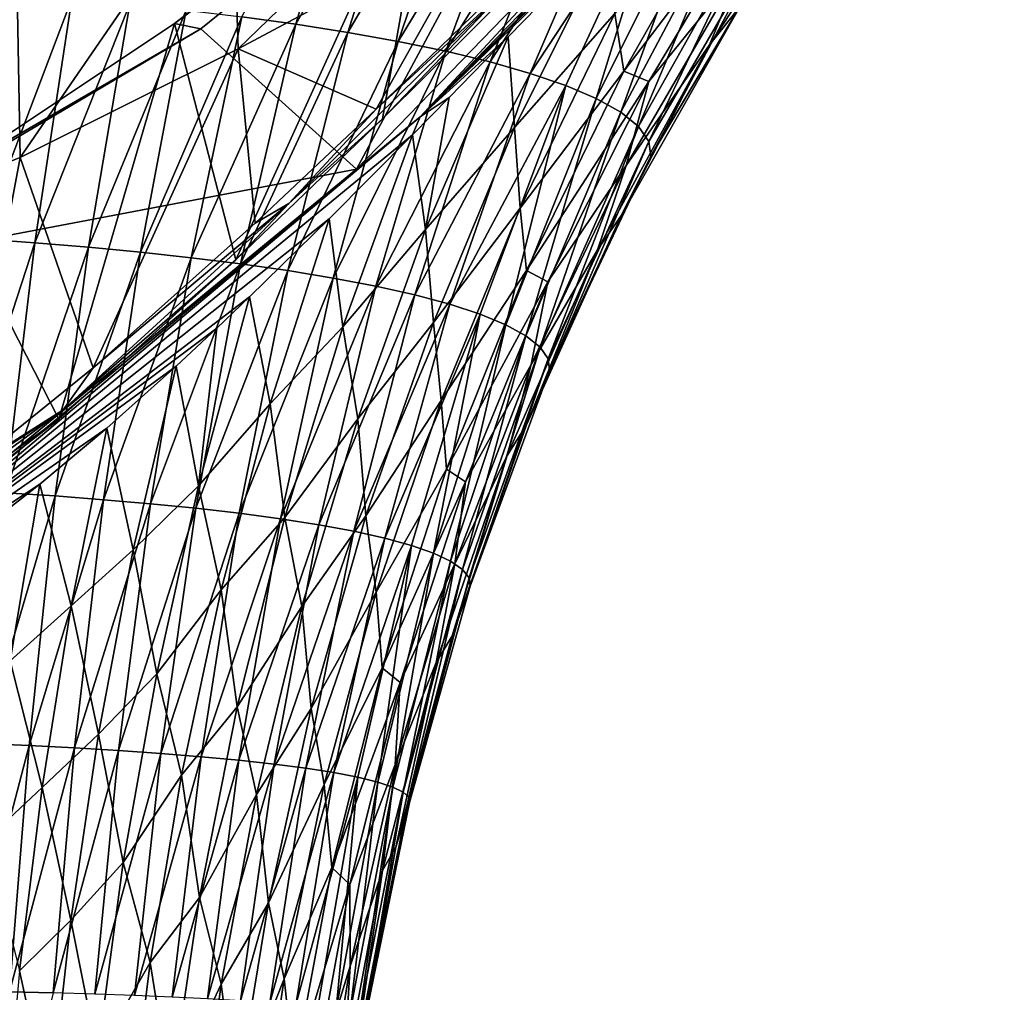
# Model space of a CAD drawing. Units: millimetres. Extents: x -27 to 189, y -328 to 268.
# Drawn here: x 50 to 69, y 127 to 146 of the extents above; entities that cross this region are included whole.
import ezdxf

# ---------------------------------------------------------------- set-up
doc = ezdxf.new("R2010")
doc.units = ezdxf.units.MM
doc.header["$LTSCALE"] = 65.185185
for name, color, linetype in [('700', 7, 'CONTINUOUS'), ('710', 7, 'CONTINUOUS'), ('845', 7, 'CONTINUOUS'), ('852', 7, 'CONTINUOUS'), ('855', 7, 'CONTINUOUS'), ('859', 7, 'CONTINUOUS'), ('866', 7, 'CONTINUOUS')]:
    doc.layers.add(name, color=color, linetype=linetype)

msp = doc.modelspace()

# ---------------------------------------------------------------- linework, layer by layer
at = {"layer": '700', "linetype": 'Continuous'}
for points in [[(55.148, 146.172, 53.359), (54.1, 146.316, 52.763), (56.443, 150.654, 53.836), (55.148, 146.172, 53.359)], [(55.148, 146.172, 53.359), (56.443, 150.654, 53.836), (57.568, 150.477, 54.481), (55.148, 146.172, 53.359)], [(56.162, 146.013, 54.015), (55.148, 146.172, 53.359), (57.568, 150.477, 54.481), (56.162, 146.013, 54.015)], [(56.162, 146.013, 54.015), (57.568, 150.477, 54.481), (58.656, 150.284, 55.188), (56.162, 146.013, 54.015)], [(57.136, 145.838, 54.733), (56.162, 146.013, 54.015), (58.656, 150.284, 55.188), (57.136, 145.838, 54.733)], [(57.136, 145.838, 54.733), (58.656, 150.284, 55.188), (59.697, 150.072, 55.96), (57.136, 145.838, 54.733)], [(58.061, 145.647, 55.516), (57.136, 145.838, 54.733), (59.697, 150.072, 55.96), (58.061, 145.647, 55.516)], [(58.061, 145.647, 55.516), (59.697, 150.072, 55.96), (60.678, 149.843, 56.798), (58.061, 145.647, 55.516)], [(58.919, 145.44, 56.362), (58.061, 145.647, 55.516), (60.678, 149.843, 56.798), (58.919, 145.44, 56.362)], [(58.919, 145.44, 56.362), (60.678, 149.843, 56.798), (61.584, 149.596, 57.704), (58.919, 145.44, 56.362)], [(63.179, 145.773, 66.706), (65.806, 149.757, 67.698), (63.803, 147.297, 68.303), (63.179, 145.773, 66.706)], [(65.806, 149.757, 67.698), (63.179, 145.773, 66.706), (63.765, 146.507, 65.599), (65.806, 149.757, 67.698)], [(59.697, 145.218, 57.27), (58.919, 145.44, 56.362), (61.584, 149.596, 57.704), (59.697, 145.218, 57.27)], [(59.697, 145.218, 57.27), (61.584, 149.596, 57.704), (62.404, 149.329, 58.681), (59.697, 145.218, 57.27)], [(60.388, 144.981, 58.24), (59.697, 145.218, 57.27), (62.404, 149.329, 58.681), (60.388, 144.981, 58.24)], [(60.388, 144.981, 58.24), (62.404, 149.329, 58.681), (60.98, 144.728, 59.27), (60.388, 144.981, 58.24)], [(60.98, 144.728, 59.27), (62.404, 149.329, 58.681), (63.124, 149.043, 59.73), (60.98, 144.728, 59.27)], [(61.516, 145.261, 70.011), (63.748, 149.194, 71.103), (61.339, 146.382, 71.28), (61.516, 145.261, 70.011)], [(61.516, 145.261, 70.011), (64.346, 148.983, 69.953), (63.748, 149.194, 71.103), (61.516, 145.261, 70.011)], [(60.98, 144.728, 59.27), (63.124, 149.043, 59.73), (61.457, 144.463, 60.351), (60.98, 144.728, 59.27)], [(61.457, 144.463, 60.351), (63.124, 149.043, 59.73), (63.722, 148.737, 60.852), (61.457, 144.463, 60.351)], [(62.003, 145.058, 68.891), (64.346, 148.983, 69.953), (61.516, 145.261, 70.011), (62.003, 145.058, 68.891)], [(62.003, 145.058, 68.891), (63.803, 147.297, 68.303), (64.346, 148.983, 69.953), (62.003, 145.058, 68.891)], [(61.457, 144.463, 60.351), (63.722, 148.737, 60.852), (61.803, 144.186, 61.478), (61.457, 144.463, 60.351)], [(61.803, 144.186, 61.478), (63.722, 148.737, 60.852), (64.167, 148.413, 62.041), (61.803, 144.186, 61.478)], [(61.803, 144.186, 61.478), (64.167, 148.413, 62.041), (62.004, 143.899, 62.643), (61.803, 144.186, 61.478)], [(62.004, 143.899, 62.643), (64.167, 148.413, 62.041), (64.43, 148.076, 63.277), (62.004, 143.899, 62.643)], [(59.397, 144.167, 71.595), (61.329, 148.038, 72.531), (59.273, 145.927, 72.764), (59.397, 144.167, 71.595)], [(59.397, 144.167, 71.595), (61.339, 146.382, 71.28), (61.329, 148.038, 72.531), (59.397, 144.167, 71.595)], [(62.042, 143.609, 63.821), (62.004, 143.899, 62.643), (64.43, 148.076, 63.277), (62.042, 143.609, 63.821)], [(64.488, 147.733, 64.536), (62.042, 143.609, 63.821), (64.43, 148.076, 63.277), (64.488, 147.733, 64.536)], [(62.042, 143.609, 63.821), (64.488, 147.733, 64.536), (63.765, 146.507, 65.599), (62.042, 143.609, 63.821)], [(61.56, 143.432, 67.389), (63.179, 145.773, 66.706), (63.803, 147.297, 68.303), (61.56, 143.432, 67.389)], [(61.56, 143.432, 67.389), (63.803, 147.297, 68.303), (62.003, 145.058, 68.891), (61.56, 143.432, 67.389)], [(49.029, 142.008, 50.526), (49.66, 146.764, 50.904), (50.803, 146.67, 51.296), (49.029, 142.008, 50.526)], [(50.088, 141.93, 50.931), (49.029, 142.008, 50.526), (50.803, 146.67, 51.296), (50.088, 141.93, 50.931)], [(50.088, 141.93, 50.931), (50.803, 146.67, 51.296), (51.926, 146.565, 51.735), (50.088, 141.93, 50.931)], [(51.124, 141.844, 51.383), (50.088, 141.93, 50.931), (51.926, 146.565, 51.735), (51.124, 141.844, 51.383)], [(51.124, 141.844, 51.383), (51.926, 146.565, 51.735), (53.025, 146.447, 52.223), (51.124, 141.844, 51.383)], [(52.135, 141.747, 51.883), (51.124, 141.844, 51.383), (53.025, 146.447, 52.223), (52.135, 141.747, 51.883)], [(52.135, 141.747, 51.883), (53.025, 146.447, 52.223), (54.1, 146.316, 52.763), (52.135, 141.747, 51.883)], [(59.507, 142.6, 70.351), (61.339, 146.382, 71.28), (59.397, 144.167, 71.595), (59.507, 142.6, 70.351)], [(59.507, 142.6, 70.351), (61.516, 145.261, 70.011), (61.339, 146.382, 71.28), (59.507, 142.6, 70.351)], [(63.179, 145.773, 66.706), (61.47, 142.465, 64.852), (63.765, 146.507, 65.599), (63.179, 145.773, 66.706)], [(61.47, 142.465, 64.852), (62.042, 143.609, 63.821), (63.765, 146.507, 65.599), (61.47, 142.465, 64.852)], [(53.12, 141.639, 52.435), (52.135, 141.747, 51.883), (54.1, 146.316, 52.763), (53.12, 141.639, 52.435)], [(53.12, 141.639, 52.435), (54.1, 146.316, 52.763), (55.148, 146.172, 53.359), (53.12, 141.639, 52.435)], [(54.076, 141.521, 53.041), (53.12, 141.639, 52.435), (55.148, 146.172, 53.359), (54.076, 141.521, 53.041)], [(54.076, 141.521, 53.041), (55.148, 146.172, 53.359), (56.162, 146.013, 54.015), (54.076, 141.521, 53.041)], [(54.996, 141.39, 53.705), (54.076, 141.521, 53.041), (56.162, 146.013, 54.015), (54.996, 141.39, 53.705)], [(54.996, 141.39, 53.705), (56.162, 146.013, 54.015), (57.136, 145.838, 54.733), (54.996, 141.39, 53.705)], [(55.875, 141.246, 54.43), (54.996, 141.39, 53.705), (57.136, 145.838, 54.733), (55.875, 141.246, 54.43)], [(55.875, 141.246, 54.43), (57.136, 145.838, 54.733), (58.061, 145.647, 55.516), (55.875, 141.246, 54.43)], [(59.397, 144.167, 71.595), (59.273, 145.927, 72.764), (57.669, 142.189, 71.938), (59.397, 144.167, 71.595)], [(57.669, 142.189, 71.938), (59.273, 145.927, 72.764), (58.126, 144.751, 72.924), (57.669, 142.189, 71.938)], [(56.702, 141.088, 55.217), (55.875, 141.246, 54.43), (58.061, 145.647, 55.516), (56.702, 141.088, 55.217)], [(56.702, 141.088, 55.217), (58.061, 145.647, 55.516), (58.919, 145.44, 56.362), (56.702, 141.088, 55.217)], [(61.004, 141.796, 65.919), (63.179, 145.773, 66.706), (61.56, 143.432, 67.389), (61.004, 141.796, 65.919)], [(63.179, 145.773, 66.706), (61.004, 141.796, 65.919), (61.47, 142.465, 64.852), (63.179, 145.773, 66.706)], [(57.459, 140.918, 56.064), (56.702, 141.088, 55.217), (58.919, 145.44, 56.362), (57.459, 140.918, 56.064)], [(57.459, 140.918, 56.064), (58.919, 145.44, 56.362), (59.697, 145.218, 57.27), (57.459, 140.918, 56.064)], [(59.628, 141.392, 69.121), (61.516, 145.261, 70.011), (59.507, 142.6, 70.351), (59.628, 141.392, 69.121)], [(59.628, 141.392, 69.121), (62.003, 145.058, 68.891), (61.516, 145.261, 70.011), (59.628, 141.392, 69.121)], [(58.137, 140.736, 56.967), (57.459, 140.918, 56.064), (59.697, 145.218, 57.27), (58.137, 140.736, 56.967)], [(58.137, 140.736, 56.967), (59.697, 145.218, 57.27), (60.388, 144.981, 58.24), (58.137, 140.736, 56.967)], [(60.043, 141.175, 68.037), (62.003, 145.058, 68.891), (59.628, 141.392, 69.121), (60.043, 141.175, 68.037)], [(60.043, 141.175, 68.037), (61.56, 143.432, 67.389), (62.003, 145.058, 68.891), (60.043, 141.175, 68.037)], [(58.729, 140.542, 57.925), (58.137, 140.736, 56.967), (60.388, 144.981, 58.24), (58.729, 140.542, 57.925)], [(58.729, 140.542, 57.925), (60.388, 144.981, 58.24), (59.226, 140.337, 58.934), (58.729, 140.542, 57.925)], [(59.226, 140.337, 58.934), (60.388, 144.981, 58.24), (60.98, 144.728, 59.27), (59.226, 140.337, 58.934)], [(57.669, 142.189, 71.938), (58.126, 144.751, 72.924), (57.415, 144.024, 73.031), (57.669, 142.189, 71.938)], [(59.226, 140.337, 58.934), (60.98, 144.728, 59.27), (59.616, 140.124, 59.977), (59.226, 140.337, 58.934)], [(59.616, 140.124, 59.977), (60.98, 144.728, 59.27), (61.457, 144.463, 60.351), (59.616, 140.124, 59.977)], [(59.616, 140.124, 59.977), (61.457, 144.463, 60.351), (59.891, 139.905, 61.054), (59.616, 140.124, 59.977)], [(59.891, 139.905, 61.054), (61.457, 144.463, 60.351), (61.803, 144.186, 61.478), (59.891, 139.905, 61.054)], [(57.82, 140.381, 70.767), (59.397, 144.167, 71.595), (57.669, 142.189, 71.938), (57.82, 140.381, 70.767)], [(57.82, 140.381, 70.767), (59.507, 142.6, 70.351), (59.397, 144.167, 71.595), (57.82, 140.381, 70.767)], [(59.891, 139.905, 61.054), (61.803, 144.186, 61.478), (60.049, 139.679, 62.163), (59.891, 139.905, 61.054)], [(60.049, 139.679, 62.163), (61.803, 144.186, 61.478), (62.004, 143.899, 62.643), (60.049, 139.679, 62.163)], [(56.065, 140.298, 72.27), (57.415, 144.024, 73.031), (55.798, 142.394, 73.295), (56.065, 140.298, 72.27)], [(56.065, 140.298, 72.27), (57.669, 142.189, 71.938), (57.415, 144.024, 73.031), (56.065, 140.298, 72.27)], [(60.075, 139.451, 63.277), (60.049, 139.679, 62.163), (62.004, 143.899, 62.643), (60.075, 139.451, 63.277)], [(62.042, 143.609, 63.821), (60.075, 139.451, 63.277), (62.004, 143.899, 62.643), (62.042, 143.609, 63.821)], [(60.075, 139.451, 63.277), (62.042, 143.609, 63.821), (61.47, 142.465, 64.852), (60.075, 139.451, 63.277)], [(59.717, 139.571, 66.67), (61.004, 141.796, 65.919), (61.56, 143.432, 67.389), (59.717, 139.571, 66.67)], [(59.717, 139.571, 66.67), (61.56, 143.432, 67.389), (60.043, 141.175, 68.037), (59.717, 139.571, 66.67)], [(57.971, 138.866, 69.596), (59.507, 142.6, 70.351), (57.82, 140.381, 70.767), (57.971, 138.866, 69.596)], [(57.971, 138.866, 69.596), (59.628, 141.392, 69.121), (59.507, 142.6, 70.351), (57.971, 138.866, 69.596)], [(54.654, 138.802, 72.643), (55.798, 142.394, 73.295), (54.254, 140.881, 73.568), (54.654, 138.802, 72.643)], [(56.065, 140.298, 72.27), (55.798, 142.394, 73.295), (54.654, 138.802, 72.643), (56.065, 140.298, 72.27)], [(61.004, 141.796, 65.919), (59.627, 138.395, 64.286), (61.47, 142.465, 64.852), (61.004, 141.796, 65.919)], [(59.627, 138.395, 64.286), (60.075, 139.451, 63.277), (61.47, 142.465, 64.852), (59.627, 138.395, 64.286)], [(56.353, 138.513, 71.218), (57.669, 142.189, 71.938), (56.065, 140.298, 72.27), (56.353, 138.513, 71.218)], [(56.353, 138.513, 71.218), (57.82, 140.381, 70.767), (57.669, 142.189, 71.938), (56.353, 138.513, 71.218)], [(48.52, 137.138, 50.322), (49.029, 142.008, 50.526), (50.088, 141.93, 50.931), (48.52, 137.138, 50.322)], [(49.511, 137.08, 50.739), (48.52, 137.138, 50.322), (50.088, 141.93, 50.931), (49.511, 137.08, 50.739)], [(49.511, 137.08, 50.739), (50.088, 141.93, 50.931), (51.124, 141.844, 51.383), (49.511, 137.08, 50.739)], [(50.478, 137.016, 51.202), (49.511, 137.08, 50.739), (51.124, 141.844, 51.383), (50.478, 137.016, 51.202)], [(50.478, 137.016, 51.202), (51.124, 141.844, 51.383), (52.135, 141.747, 51.883), (50.478, 137.016, 51.202)], [(59.252, 137.799, 65.322), (61.004, 141.796, 65.919), (59.717, 139.571, 66.67), (59.252, 137.799, 65.322)], [(61.004, 141.796, 65.919), (59.252, 137.799, 65.322), (59.627, 138.395, 64.286), (61.004, 141.796, 65.919)], [(51.419, 136.944, 51.714), (50.478, 137.016, 51.202), (52.135, 141.747, 51.883), (51.419, 136.944, 51.714)], [(51.419, 136.944, 51.714), (52.135, 141.747, 51.883), (53.12, 141.639, 52.435), (51.419, 136.944, 51.714)], [(52.33, 136.865, 52.275), (51.419, 136.944, 51.714), (53.12, 141.639, 52.435), (52.33, 136.865, 52.275)], [(52.33, 136.865, 52.275), (53.12, 141.639, 52.435), (54.076, 141.521, 53.041), (52.33, 136.865, 52.275)], [(53.21, 136.777, 52.888), (52.33, 136.865, 52.275), (54.076, 141.521, 53.041), (53.21, 136.777, 52.888)], [(53.21, 136.777, 52.888), (54.076, 141.521, 53.041), (54.996, 141.39, 53.705), (53.21, 136.777, 52.888)], [(54.052, 136.68, 53.556), (53.21, 136.777, 52.888), (54.996, 141.39, 53.705), (54.052, 136.68, 53.556)], [(54.052, 136.68, 53.556), (54.996, 141.39, 53.705), (55.875, 141.246, 54.43), (54.052, 136.68, 53.556)], [(54.851, 136.573, 54.282), (54.052, 136.68, 53.556), (55.875, 141.246, 54.43), (54.851, 136.573, 54.282)], [(54.851, 136.573, 54.282), (55.875, 141.246, 54.43), (56.702, 141.088, 55.217), (54.851, 136.573, 54.282)], [(58.073, 137.539, 68.42), (59.628, 141.392, 69.121), (57.971, 138.866, 69.596), (58.073, 137.539, 68.42)], [(58.073, 137.539, 68.42), (60.043, 141.175, 68.037), (59.628, 141.392, 69.121), (58.073, 137.539, 68.42)], [(55.598, 136.456, 55.068), (54.851, 136.573, 54.282), (56.702, 141.088, 55.217), (55.598, 136.456, 55.068)], [(55.598, 136.456, 55.068), (56.702, 141.088, 55.217), (57.459, 140.918, 56.064), (55.598, 136.456, 55.068)], [(58.446, 137.291, 67.377), (60.043, 141.175, 68.037), (58.073, 137.539, 68.42), (58.446, 137.291, 67.377)], [(58.446, 137.291, 67.377), (59.717, 139.571, 66.67), (60.043, 141.175, 68.037), (58.446, 137.291, 67.377)], [(54.654, 138.802, 72.643), (54.254, 140.881, 73.568), (53.263, 137.215, 72.962), (54.654, 138.802, 72.643)], [(53.263, 137.215, 72.962), (54.254, 140.881, 73.568), (53.619, 140.274, 73.682), (53.263, 137.215, 72.962)], [(56.276, 136.33, 55.909), (55.598, 136.456, 55.068), (57.459, 140.918, 56.064), (56.276, 136.33, 55.909)], [(56.276, 136.33, 55.909), (57.459, 140.918, 56.064), (58.137, 140.736, 56.967), (56.276, 136.33, 55.909)], [(56.877, 136.195, 56.801), (56.276, 136.33, 55.909), (58.137, 140.736, 56.967), (56.877, 136.195, 56.801)], [(56.877, 136.195, 56.801), (58.137, 140.736, 56.967), (58.729, 140.542, 57.925), (56.877, 136.195, 56.801)], [(57.395, 136.053, 57.742), (56.877, 136.195, 56.801), (58.729, 140.542, 57.925), (57.395, 136.053, 57.742)], [(57.395, 136.053, 57.742), (58.729, 140.542, 57.925), (57.825, 135.903, 58.724), (57.395, 136.053, 57.742)], [(57.825, 135.903, 58.724), (58.729, 140.542, 57.925), (59.226, 140.337, 58.934), (57.825, 135.903, 58.724)], [(53.263, 137.215, 72.962), (53.619, 140.274, 73.682), (52.828, 139.534, 73.825), (53.263, 137.215, 72.962)], [(54.936, 136.597, 71.623), (56.065, 140.298, 72.27), (54.654, 138.802, 72.643), (54.936, 136.597, 71.623)], [(54.936, 136.597, 71.623), (56.353, 138.513, 71.218), (56.065, 140.298, 72.27), (54.936, 136.597, 71.623)], [(56.511, 136.631, 70.097), (57.82, 140.381, 70.767), (56.353, 138.513, 71.218), (56.511, 136.631, 70.097)], [(56.511, 136.631, 70.097), (57.971, 138.866, 69.596), (57.82, 140.381, 70.767), (56.511, 136.631, 70.097)], [(57.825, 135.903, 58.724), (59.226, 140.337, 58.934), (58.155, 135.749, 59.734), (57.825, 135.903, 58.724)], [(58.155, 135.749, 59.734), (59.226, 140.337, 58.934), (59.616, 140.124, 59.977), (58.155, 135.749, 59.734)], [(58.155, 135.749, 59.734), (59.616, 140.124, 59.977), (58.383, 135.592, 60.769), (58.155, 135.749, 59.734)], [(58.383, 135.592, 60.769), (59.616, 140.124, 59.977), (59.891, 139.905, 61.054), (58.383, 135.592, 60.769)], [(58.383, 135.592, 60.769), (59.891, 139.905, 61.054), (58.512, 135.43, 61.83), (58.383, 135.592, 60.769)], [(58.512, 135.43, 61.83), (59.891, 139.905, 61.054), (60.049, 139.679, 62.163), (58.512, 135.43, 61.83)], [(51.996, 135.971, 73.297), (52.828, 139.534, 73.825), (51.484, 138.33, 74.067), (51.996, 135.971, 73.297)], [(51.996, 135.971, 73.297), (53.263, 137.215, 72.962), (52.828, 139.534, 73.825), (51.996, 135.971, 73.297)], [(58.238, 135.698, 66.131), (59.252, 137.799, 65.322), (59.717, 139.571, 66.67), (58.238, 135.698, 66.131)], [(58.238, 135.698, 66.131), (59.717, 139.571, 66.67), (58.446, 137.291, 67.377), (58.238, 135.698, 66.131)], [(58.531, 135.267, 62.894), (58.512, 135.43, 61.83), (60.049, 139.679, 62.163), (58.531, 135.267, 62.894)], [(60.075, 139.451, 63.277), (58.531, 135.267, 62.894), (60.049, 139.679, 62.163), (60.075, 139.451, 63.277)], [(58.531, 135.267, 62.894), (60.075, 139.451, 63.277), (59.627, 138.395, 64.286), (58.531, 135.267, 62.894)], [(53.704, 135.193, 72.07), (54.654, 138.802, 72.643), (53.263, 137.215, 72.962), (53.704, 135.193, 72.07)], [(53.704, 135.193, 72.07), (54.936, 136.597, 71.623), (54.654, 138.802, 72.643), (53.704, 135.193, 72.07)], [(56.71, 135.146, 69.002), (57.971, 138.866, 69.596), (56.511, 136.631, 70.097), (56.71, 135.146, 69.002)], [(56.71, 135.146, 69.002), (58.073, 137.539, 68.42), (57.971, 138.866, 69.596), (56.71, 135.146, 69.002)], [(55.265, 134.87, 70.63), (56.353, 138.513, 71.218), (54.936, 136.597, 71.623), (55.265, 134.87, 70.63)], [(55.265, 134.87, 70.63), (56.511, 136.631, 70.097), (56.353, 138.513, 71.218), (55.265, 134.87, 70.63)], [(59.252, 137.799, 65.322), (58.184, 134.304, 63.884), (59.627, 138.395, 64.286), (59.252, 137.799, 65.322)], [(58.184, 134.304, 63.884), (58.531, 135.267, 62.894), (59.627, 138.395, 64.286), (58.184, 134.304, 63.884)], [(50.788, 134.882, 73.609), (51.484, 138.33, 74.067), (50.185, 137.247, 74.289), (50.788, 134.882, 73.609)], [(51.996, 135.971, 73.297), (51.484, 138.33, 74.067), (50.788, 134.882, 73.609), (51.996, 135.971, 73.297)], [(57.877, 133.784, 64.89), (59.252, 137.799, 65.322), (58.238, 135.698, 66.131), (57.877, 133.784, 64.89)], [(59.252, 137.799, 65.322), (57.877, 133.784, 64.89), (58.184, 134.304, 63.884), (59.252, 137.799, 65.322)], [(56.824, 133.683, 67.884), (58.073, 137.539, 68.42), (56.71, 135.146, 69.002), (56.824, 133.683, 67.884)], [(56.824, 133.683, 67.884), (58.446, 137.291, 67.377), (58.073, 137.539, 68.42), (56.824, 133.683, 67.884)], [(49.607, 133.817, 73.879), (50.185, 137.247, 74.289), (49.563, 136.758, 74.388), (49.607, 133.817, 73.879)], [(50.788, 134.882, 73.609), (50.185, 137.247, 74.289), (49.607, 133.817, 73.879), (50.788, 134.882, 73.609)], [(52.451, 133.562, 72.443), (53.263, 137.215, 72.962), (51.996, 135.971, 73.297), (52.451, 133.562, 72.443)], [(52.451, 133.562, 72.443), (53.704, 135.193, 72.07), (53.263, 137.215, 72.962), (52.451, 133.562, 72.443)], [(57.175, 133.397, 66.883), (58.446, 137.291, 67.377), (56.824, 133.683, 67.884), (57.175, 133.397, 66.883)], [(57.175, 133.397, 66.883), (58.238, 135.698, 66.131), (58.446, 137.291, 67.377), (57.175, 133.397, 66.883)], [(49.061, 132.213, 50.673), (49.511, 137.08, 50.739), (50.478, 137.016, 51.202), (49.061, 132.213, 50.673)], [(49.974, 132.171, 51.145), (49.061, 132.213, 50.673), (50.478, 137.016, 51.202), (49.974, 132.171, 51.145)], [(49.974, 132.171, 51.145), (50.478, 137.016, 51.202), (51.419, 136.944, 51.714), (49.974, 132.171, 51.145)], [(50.858, 132.125, 51.666), (49.974, 132.171, 51.145), (51.419, 136.944, 51.714), (50.858, 132.125, 51.666)], [(50.858, 132.125, 51.666), (51.419, 136.944, 51.714), (52.33, 136.865, 52.275), (50.858, 132.125, 51.666)], [(51.712, 132.074, 52.234), (50.858, 132.125, 51.666), (52.33, 136.865, 52.275), (51.712, 132.074, 52.234)], [(51.712, 132.074, 52.234), (52.33, 136.865, 52.275), (53.21, 136.777, 52.888), (51.712, 132.074, 52.234)], [(52.531, 132.018, 52.851), (51.712, 132.074, 52.234), (53.21, 136.777, 52.888), (52.531, 132.018, 52.851)], [(52.531, 132.018, 52.851), (53.21, 136.777, 52.888), (54.052, 136.68, 53.556), (52.531, 132.018, 52.851)], [(53.31, 131.956, 53.521), (52.531, 132.018, 52.851), (54.052, 136.68, 53.556), (53.31, 131.956, 53.521)], [(53.31, 131.956, 53.521), (54.052, 136.68, 53.556), (54.851, 136.573, 54.282), (53.31, 131.956, 53.521)], [(55.451, 132.889, 69.563), (56.511, 136.631, 70.097), (55.265, 134.87, 70.63), (55.451, 132.889, 69.563)], [(55.451, 132.889, 69.563), (56.71, 135.146, 69.002), (56.511, 136.631, 70.097), (55.451, 132.889, 69.563)], [(54.046, 131.888, 54.245), (53.31, 131.956, 53.521), (54.851, 136.573, 54.282), (54.046, 131.888, 54.245)], [(54.013, 132.921, 71.093), (54.936, 136.597, 71.623), (53.704, 135.193, 72.07), (54.013, 132.921, 71.093)], [(54.013, 132.921, 71.093), (55.265, 134.87, 70.63), (54.936, 136.597, 71.623), (54.013, 132.921, 71.093)], [(54.046, 131.888, 54.245), (54.851, 136.573, 54.282), (55.598, 136.456, 55.068), (54.046, 131.888, 54.245)], [(54.729, 131.813, 55.023), (54.046, 131.888, 54.245), (55.598, 136.456, 55.068), (54.729, 131.813, 55.023)], [(54.729, 131.813, 55.023), (55.598, 136.456, 55.068), (56.276, 136.33, 55.909), (54.729, 131.813, 55.023)], [(55.347, 131.733, 55.853), (54.729, 131.813, 55.023), (56.276, 136.33, 55.909), (55.347, 131.733, 55.853)], [(55.347, 131.733, 55.853), (56.276, 136.33, 55.909), (56.877, 136.195, 56.801), (55.347, 131.733, 55.853)], [(55.89, 131.647, 56.73), (55.347, 131.733, 55.853), (56.877, 136.195, 56.801), (55.89, 131.647, 56.73)], [(55.89, 131.647, 56.73), (56.877, 136.195, 56.801), (57.395, 136.053, 57.742), (55.89, 131.647, 56.73)], [(51.32, 132.39, 72.834), (51.996, 135.971, 73.297), (50.788, 134.882, 73.609), (51.32, 132.39, 72.834)], [(51.32, 132.39, 72.834), (52.451, 133.562, 72.443), (51.996, 135.971, 73.297), (51.32, 132.39, 72.834)], [(56.356, 131.557, 57.65), (55.89, 131.647, 56.73), (57.395, 136.053, 57.742), (56.356, 131.557, 57.65)], [(56.356, 131.557, 57.65), (57.395, 136.053, 57.742), (56.739, 131.463, 58.604), (56.356, 131.557, 57.65)], [(56.739, 131.463, 58.604), (57.395, 136.053, 57.742), (57.825, 135.903, 58.724), (56.739, 131.463, 58.604)], [(56.739, 131.463, 58.604), (57.825, 135.903, 58.724), (57.031, 131.367, 59.583), (56.739, 131.463, 58.604)], [(57.031, 131.367, 59.583), (57.825, 135.903, 58.724), (58.155, 135.749, 59.734), (57.031, 131.367, 59.583)], [(57.031, 131.367, 59.583), (58.155, 135.749, 59.734), (57.231, 131.269, 60.584), (57.031, 131.367, 59.583)], [(57.08, 131.806, 65.734), (57.877, 133.784, 64.89), (58.238, 135.698, 66.131), (57.08, 131.806, 65.734)], [(57.08, 131.806, 65.734), (58.238, 135.698, 66.131), (57.175, 133.397, 66.883), (57.08, 131.806, 65.734)], [(57.231, 131.269, 60.584), (58.155, 135.749, 59.734), (58.383, 135.592, 60.769), (57.231, 131.269, 60.584)], [(57.231, 131.269, 60.584), (58.383, 135.592, 60.769), (57.343, 131.169, 61.606), (57.231, 131.269, 60.584)], [(57.343, 131.169, 61.606), (58.383, 135.592, 60.769), (58.512, 135.43, 61.83), (57.343, 131.169, 61.606)], [(57.356, 131.069, 62.629), (57.343, 131.169, 61.606), (58.512, 135.43, 61.83), (57.356, 131.069, 62.629)], [(58.531, 135.267, 62.894), (57.356, 131.069, 62.629), (58.512, 135.43, 61.83), (58.531, 135.267, 62.894)], [(52.931, 131.596, 71.591), (53.704, 135.193, 72.07), (52.451, 133.562, 72.443), (52.931, 131.596, 71.591)], [(52.931, 131.596, 71.591), (54.013, 132.921, 71.093), (53.704, 135.193, 72.07), (52.931, 131.596, 71.591)], [(55.702, 131.414, 68.535), (56.71, 135.146, 69.002), (55.451, 132.889, 69.563), (55.702, 131.414, 68.535)], [(55.702, 131.414, 68.535), (56.824, 133.683, 67.884), (56.71, 135.146, 69.002), (55.702, 131.414, 68.535)], [(57.356, 131.069, 62.629), (58.531, 135.267, 62.894), (58.184, 134.304, 63.884), (57.356, 131.069, 62.629)], [(50.227, 131.359, 73.194), (50.788, 134.882, 73.609), (49.607, 133.817, 73.879), (50.227, 131.359, 73.194)], [(50.227, 131.359, 73.194), (51.32, 132.39, 72.834), (50.788, 134.882, 73.609), (50.227, 131.359, 73.194)], [(54.386, 131.224, 70.151), (55.265, 134.87, 70.63), (54.013, 132.921, 71.093), (54.386, 131.224, 70.151)], [(54.386, 131.224, 70.151), (55.451, 132.889, 69.563), (55.265, 134.87, 70.63), (54.386, 131.224, 70.151)], [(57.877, 133.784, 64.89), (57.089, 130.197, 63.601), (58.184, 134.304, 63.884), (57.877, 133.784, 64.89)], [(57.089, 130.197, 63.601), (57.356, 131.069, 62.629), (58.184, 134.304, 63.884), (57.089, 130.197, 63.601)], [(49.149, 130.346, 73.51), (50.227, 131.359, 73.194), (49.607, 133.817, 73.879), (49.149, 130.346, 73.51)], [(56.832, 129.748, 64.579), (57.877, 133.784, 64.89), (57.08, 131.806, 65.734), (56.832, 129.748, 64.579)], [(57.877, 133.784, 64.89), (56.832, 129.748, 64.579), (57.089, 130.197, 63.601), (57.877, 133.784, 64.89)], [(55.849, 129.803, 67.474), (56.824, 133.683, 67.884), (55.702, 131.414, 68.535), (55.849, 129.803, 67.474)], [(55.849, 129.803, 67.474), (57.175, 133.397, 66.883), (56.824, 133.683, 67.884), (55.849, 129.803, 67.474)], [(51.802, 129.901, 72.002), (52.451, 133.562, 72.443), (51.32, 132.39, 72.834), (51.802, 129.901, 72.002)], [(51.802, 129.901, 72.002), (52.931, 131.596, 71.591), (52.451, 133.562, 72.443), (51.802, 129.901, 72.002)], [(56.196, 129.477, 66.513), (57.175, 133.397, 66.883), (55.849, 129.803, 67.474), (56.196, 129.477, 66.513)], [(56.196, 129.477, 66.513), (57.08, 131.806, 65.734), (57.175, 133.397, 66.883), (56.196, 129.477, 66.513)], [(53.281, 129.223, 70.653), (54.013, 132.921, 71.093), (52.931, 131.596, 71.591), (53.281, 129.223, 70.653)], [(53.281, 129.223, 70.653), (54.386, 131.224, 70.151), (54.013, 132.921, 71.093), (53.281, 129.223, 70.653)], [(54.619, 129.119, 69.136), (55.451, 132.889, 69.563), (54.386, 131.224, 70.151), (54.619, 129.119, 69.136)], [(54.619, 129.119, 69.136), (55.702, 131.414, 68.535), (55.451, 132.889, 69.563), (54.619, 129.119, 69.136)], [(50.784, 128.786, 72.434), (51.32, 132.39, 72.834), (50.227, 131.359, 73.194), (50.784, 128.786, 72.434)], [(50.784, 128.786, 72.434), (51.802, 129.901, 72.002), (51.32, 132.39, 72.834), (50.784, 128.786, 72.434)], [(48.724, 127.415, 50.674), (49.061, 132.213, 50.673), (49.974, 132.171, 51.145), (48.724, 127.415, 50.674)], [(49.596, 127.394, 51.153), (48.724, 127.415, 50.674), (49.974, 132.171, 51.145), (49.596, 127.394, 51.153)], [(49.596, 127.394, 51.153), (49.974, 132.171, 51.145), (50.858, 132.125, 51.666), (49.596, 127.394, 51.153)], [(50.439, 127.372, 51.679), (49.596, 127.394, 51.153), (50.858, 132.125, 51.666), (50.439, 127.372, 51.679)], [(50.439, 127.372, 51.679), (50.858, 132.125, 51.666), (51.712, 132.074, 52.234), (50.439, 127.372, 51.679)], [(51.248, 127.347, 52.252), (50.439, 127.372, 51.679), (51.712, 132.074, 52.234), (51.248, 127.347, 52.252)], [(51.248, 127.347, 52.252), (51.712, 132.074, 52.234), (52.531, 132.018, 52.851), (51.248, 127.347, 52.252)], [(52.021, 127.319, 52.872), (51.248, 127.347, 52.252), (52.531, 132.018, 52.851), (52.021, 127.319, 52.872)], [(52.021, 127.319, 52.872), (52.531, 132.018, 52.851), (53.31, 131.956, 53.521), (52.021, 127.319, 52.872)], [(52.752, 127.289, 53.54), (52.021, 127.319, 52.872), (53.31, 131.956, 53.521), (52.752, 127.289, 53.54)], [(52.752, 127.289, 53.54), (53.31, 131.956, 53.521), (54.046, 131.888, 54.245), (52.752, 127.289, 53.54)], [(53.439, 127.256, 54.26), (52.752, 127.289, 53.54), (54.046, 131.888, 54.245), (53.439, 127.256, 54.26)], [(53.439, 127.256, 54.26), (54.046, 131.888, 54.245), (54.729, 131.813, 55.023), (53.439, 127.256, 54.26)], [(54.074, 127.22, 55.03), (53.439, 127.256, 54.26), (54.729, 131.813, 55.023), (54.074, 127.22, 55.03)], [(54.074, 127.22, 55.03), (54.729, 131.813, 55.023), (55.347, 131.733, 55.853), (54.074, 127.22, 55.03)], [(54.646, 127.181, 55.847), (54.074, 127.22, 55.03), (55.347, 131.733, 55.853), (54.646, 127.181, 55.847)], [(54.646, 127.181, 55.847), (55.347, 131.733, 55.853), (55.89, 131.647, 56.73), (54.646, 127.181, 55.847)], [(56.205, 127.89, 65.44), (57.08, 131.806, 65.734), (56.196, 129.477, 66.513), (56.205, 127.89, 65.44)], [(56.205, 127.89, 65.44), (56.832, 129.748, 64.579), (57.08, 131.806, 65.734), (56.205, 127.89, 65.44)], [(52.323, 127.963, 71.189), (52.931, 131.596, 71.591), (51.802, 129.901, 72.002), (52.323, 127.963, 71.189)], [(52.323, 127.963, 71.189), (53.281, 129.223, 70.653), (52.931, 131.596, 71.591), (52.323, 127.963, 71.189)], [(55.149, 127.14, 56.707), (54.646, 127.181, 55.847), (55.89, 131.647, 56.73), (55.149, 127.14, 56.707)], [(55.149, 127.14, 56.707), (55.89, 131.647, 56.73), (56.356, 131.557, 57.65), (55.149, 127.14, 56.707)], [(55.579, 127.097, 57.606), (55.149, 127.14, 56.707), (56.356, 131.557, 57.65), (55.579, 127.097, 57.606)], [(55.579, 127.097, 57.606), (56.356, 131.557, 57.65), (55.933, 127.052, 58.534), (55.579, 127.097, 57.606)], [(55.933, 127.052, 58.534), (56.356, 131.557, 57.65), (56.739, 131.463, 58.604), (55.933, 127.052, 58.534)], [(49.787, 127.801, 72.834), (50.227, 131.359, 73.194), (49.149, 130.346, 73.51), (49.787, 127.801, 72.834)], [(49.787, 127.801, 72.834), (50.784, 128.786, 72.434), (50.227, 131.359, 73.194), (49.787, 127.801, 72.834)], [(54.923, 127.646, 68.166), (55.702, 131.414, 68.535), (54.619, 129.119, 69.136), (54.923, 127.646, 68.166)], [(54.923, 127.646, 68.166), (55.849, 129.803, 67.474), (55.702, 131.414, 68.535), (54.923, 127.646, 68.166)], [(55.933, 127.052, 58.534), (56.739, 131.463, 58.604), (56.202, 127.007, 59.486), (55.933, 127.052, 58.534)], [(56.202, 127.007, 59.486), (56.739, 131.463, 58.604), (57.031, 131.367, 59.583), (56.202, 127.007, 59.486)], [(56.202, 127.007, 59.486), (57.031, 131.367, 59.583), (56.386, 126.961, 60.46), (56.202, 127.007, 59.486)], [(56.386, 126.961, 60.46), (57.031, 131.367, 59.583), (57.231, 131.269, 60.584), (56.386, 126.961, 60.46)], [(53.702, 127.538, 69.76), (54.386, 131.224, 70.151), (53.281, 129.223, 70.653), (53.702, 127.538, 69.76)], [(53.702, 127.538, 69.76), (54.619, 129.119, 69.136), (54.386, 131.224, 70.151), (53.702, 127.538, 69.76)], [(56.386, 126.961, 60.46), (57.231, 131.269, 60.584), (56.487, 126.914, 61.45), (56.386, 126.961, 60.46)], [(56.487, 126.914, 61.45), (57.231, 131.269, 60.584), (57.343, 131.169, 61.606), (56.487, 126.914, 61.45)], [(56.498, 126.867, 62.442), (56.487, 126.914, 61.45), (57.343, 131.169, 61.606), (56.498, 126.867, 62.442)], [(57.356, 131.069, 62.629), (56.498, 126.867, 62.442), (57.343, 131.169, 61.606), (57.356, 131.069, 62.629)], [(56.498, 126.867, 62.442), (57.356, 131.069, 62.629), (57.089, 130.197, 63.601), (56.498, 126.867, 62.442)], [(56.832, 129.748, 64.579), (56.293, 126.079, 63.396), (57.089, 130.197, 63.601), (56.832, 129.748, 64.579)], [(56.293, 126.079, 63.396), (56.498, 126.867, 62.442), (57.089, 130.197, 63.601), (56.293, 126.079, 63.396)], [(51.304, 126.181, 71.632), (51.802, 129.901, 72.002), (50.784, 128.786, 72.434), (51.304, 126.181, 71.632)], [(51.304, 126.181, 71.632), (52.323, 127.963, 71.189), (51.802, 129.901, 72.002), (51.304, 126.181, 71.632)], [(55.12, 125.88, 67.159), (55.849, 129.803, 67.474), (54.923, 127.646, 68.166), (55.12, 125.88, 67.159)], [(55.12, 125.88, 67.159), (56.196, 129.477, 66.513), (55.849, 129.803, 67.474), (55.12, 125.88, 67.159)], [(56.07, 125.694, 64.351), (56.832, 129.748, 64.579), (56.205, 127.89, 65.44), (56.07, 125.694, 64.351)], [(56.832, 129.748, 64.579), (56.07, 125.694, 64.351), (56.293, 126.079, 63.396), (56.832, 129.748, 64.579)], [(55.472, 125.52, 66.232), (56.196, 129.477, 66.513), (55.12, 125.88, 67.159), (55.472, 125.52, 66.232)], [(55.472, 125.52, 66.232), (56.205, 127.89, 65.44), (56.196, 129.477, 66.513), (55.472, 125.52, 66.232)], [(52.725, 125.461, 70.294), (53.281, 129.223, 70.653), (52.323, 127.963, 71.189), (52.725, 125.461, 70.294)], [(52.725, 125.461, 70.294), (53.702, 127.538, 69.76), (53.281, 129.223, 70.653), (52.725, 125.461, 70.294)], [(53.993, 125.294, 68.796), (54.619, 129.119, 69.136), (53.702, 127.538, 69.76), (53.993, 125.294, 68.796)], [(53.993, 125.294, 68.796), (54.923, 127.646, 68.166), (54.619, 129.119, 69.136), (53.993, 125.294, 68.796)], [(50.378, 125.107, 72.099), (50.784, 128.786, 72.434), (49.787, 127.801, 72.834), (50.378, 125.107, 72.099)], [(50.378, 125.107, 72.099), (51.304, 126.181, 71.632), (50.784, 128.786, 72.434), (50.378, 125.107, 72.099)], [(51.867, 124.249, 70.861), (52.323, 127.963, 71.189), (51.304, 126.181, 71.632), (51.867, 124.249, 70.861)], [(51.867, 124.249, 70.861), (52.725, 125.461, 70.294), (52.323, 127.963, 71.189), (51.867, 124.249, 70.861)], [(55.573, 123.941, 65.217), (56.205, 127.89, 65.44), (55.472, 125.52, 66.232), (55.573, 123.941, 65.217)], [(55.573, 123.941, 65.217), (56.07, 125.694, 64.351), (56.205, 127.89, 65.44), (55.573, 123.941, 65.217)], [(49.459, 124.151, 72.532), (50.378, 125.107, 72.099), (49.787, 127.801, 72.834), (49.459, 124.151, 72.532)], [(54.351, 123.816, 67.877), (54.923, 127.646, 68.166), (53.993, 125.294, 68.796), (54.351, 123.816, 67.877)], [(54.351, 123.816, 67.877), (55.12, 125.88, 67.159), (54.923, 127.646, 68.166), (54.351, 123.816, 67.877)], [(53.195, 123.775, 69.448), (53.702, 127.538, 69.76), (52.725, 125.461, 70.294), (53.195, 123.775, 69.448)], [(53.195, 123.775, 69.448), (53.993, 125.294, 68.796), (53.702, 127.538, 69.76), (53.195, 123.775, 69.448)], [(49.331, 122.768, 51.165), (49.596, 127.394, 51.153), (50.439, 127.372, 51.679), (49.331, 122.768, 51.165)]]:
    msp.add_3dface(points, dxfattribs=at)
at = {"layer": '710', "linetype": 'Continuous'}
for points in [[(57.562, 144.373, 73.035), (67.267, 154.13, 72.334), (68.9, 156.061, 72.529), (57.562, 144.373, 73.035)], [(57.562, 144.373, 73.035), (68.9, 156.061, 72.529), (63.046, 150.3, 72.313), (57.562, 144.373, 73.035)], [(66.36, 153.201, 72.31), (67.267, 154.13, 72.334), (57.562, 144.373, 73.035), (66.36, 153.201, 72.31)], [(63.477, 150.253, 72.377), (66.36, 153.201, 72.31), (57.562, 144.373, 73.035), (63.477, 150.253, 72.377)], [(56.326, 143.359, 73.068), (57.562, 144.373, 73.035), (63.046, 150.3, 72.313), (56.326, 143.359, 73.068)], [(63.292, 150.062, 72.387), (63.477, 150.253, 72.377), (57.562, 144.373, 73.035), (63.292, 150.062, 72.387)], [(61.329, 148.038, 72.531), (63.292, 150.062, 72.387), (57.562, 144.373, 73.035), (61.329, 148.038, 72.531)], [(59.273, 145.927, 72.764), (61.329, 148.038, 72.531), (57.562, 144.373, 73.035), (59.273, 145.927, 72.764)], [(58.126, 144.751, 72.924), (59.273, 145.927, 72.764), (57.562, 144.373, 73.035), (58.126, 144.751, 72.924)], [(57.415, 144.024, 73.031), (58.126, 144.751, 72.924), (57.562, 144.373, 73.035), (57.415, 144.024, 73.031)], [(45.094, 134.118, 74.809), (45.143, 134.047, 74.909), (57.562, 144.373, 73.035), (45.094, 134.118, 74.809)], [(45.094, 134.118, 74.809), (57.562, 144.373, 73.035), (56.326, 143.359, 73.068), (45.094, 134.118, 74.809)], [(45.143, 134.047, 74.909), (45.192, 133.963, 74.936), (57.562, 144.373, 73.035), (45.143, 134.047, 74.909)], [(45.192, 133.963, 74.936), (57.415, 144.024, 73.031), (57.562, 144.373, 73.035), (45.192, 133.963, 74.936)], [(55.798, 142.394, 73.295), (57.415, 144.024, 73.031), (45.192, 133.963, 74.936), (55.798, 142.394, 73.295)], [(54.254, 140.881, 73.568), (55.798, 142.394, 73.295), (45.192, 133.963, 74.936), (54.254, 140.881, 73.568)], [(53.619, 140.274, 73.682), (54.254, 140.881, 73.568), (45.192, 133.963, 74.936), (53.619, 140.274, 73.682)], [(52.828, 139.534, 73.825), (53.619, 140.274, 73.682), (45.192, 133.963, 74.936), (52.828, 139.534, 73.825)], [(51.484, 138.33, 74.067), (52.828, 139.534, 73.825), (45.192, 133.963, 74.936), (51.484, 138.33, 74.067)], [(50.185, 137.247, 74.289), (51.484, 138.33, 74.067), (45.192, 133.963, 74.936), (50.185, 137.247, 74.289)], [(49.563, 136.758, 74.388), (50.185, 137.247, 74.289), (45.192, 133.963, 74.936), (49.563, 136.758, 74.388)]]:
    msp.add_3dface(points, dxfattribs=at)
at = {"layer": '845', "linetype": 'Continuous'}
for points in [[(53.304, 146.081, 60.133), (56.326, 143.359, 73.068), (61.23, 152.485, 62.851), (53.304, 146.081, 60.133)], [(56.326, 143.359, 73.068), (63.046, 150.3, 72.313), (61.23, 152.485, 62.851), (56.326, 143.359, 73.068)], [(45.093, 141.222, 58.07), (56.326, 143.359, 73.068), (53.304, 146.081, 60.133), (45.093, 141.222, 58.07)], [(45.094, 134.118, 74.809), (56.326, 143.359, 73.068), (45.093, 141.222, 58.07), (45.094, 134.118, 74.809)]]:
    msp.add_3dface(points, dxfattribs=at)
at = {"layer": '852', "linetype": 'Continuous'}
for points in [[(53.304, 146.081, 60.133), (61.23, 152.485, 62.851), (52.798, 146.188, 60.178), (53.304, 146.081, 60.133)], [(52.798, 146.188, 60.178), (61.23, 152.485, 62.851), (57.851, 150.102, 61.84), (52.798, 146.188, 60.178)], [(48.189, 143.119, 58.876), (53.304, 146.081, 60.133), (52.798, 146.188, 60.178), (48.189, 143.119, 58.876)], [(45.093, 141.222, 58.07), (53.304, 146.081, 60.133), (48.189, 143.119, 58.876), (45.093, 141.222, 58.07)]]:
    msp.add_3dface(points, dxfattribs=at)
at = {"layer": '855', "linetype": 'Continuous'}
for points in [[(53.908, 149.564, 76.129), (54.031, 145.693, 75.056), (58.717, 150.228, 75.139), (53.908, 149.564, 76.129)], [(54.031, 145.693, 75.056), (58.796, 148.246, 74.276), (58.717, 150.228, 75.139), (54.031, 145.693, 75.056)], [(49.702, 148.952, 76.573), (49.8, 143.584, 75.48), (53.908, 149.564, 76.129), (49.702, 148.952, 76.573)], [(49.8, 143.584, 75.48), (54.031, 145.693, 75.056), (53.908, 149.564, 76.129), (49.8, 143.584, 75.48)], [(45.649, 141.948, 75.698), (49.8, 143.584, 75.48), (49.702, 148.952, 76.573), (45.649, 141.948, 75.698)], [(58.796, 148.246, 74.276), (54.031, 145.693, 75.056), (56.709, 144.521, 73.716), (58.796, 148.246, 74.276)], [(58.992, 146.745, 73.489), (58.796, 148.246, 74.276), (56.709, 144.521, 73.716), (58.992, 146.745, 73.489)], [(54.031, 145.693, 75.056), (49.8, 143.584, 75.48), (51.218, 139.501, 74.363), (54.031, 145.693, 75.056)], [(54.358, 142.312, 73.973), (54.031, 145.693, 75.056), (51.218, 139.501, 74.363), (54.358, 142.312, 73.973)], [(56.709, 144.521, 73.716), (54.031, 145.693, 75.056), (54.358, 142.312, 73.973), (56.709, 144.521, 73.716)], [(49.8, 143.584, 75.48), (45.649, 141.948, 75.698), (48.644, 137.427, 74.701), (49.8, 143.584, 75.48)], [(51.218, 139.501, 74.363), (49.8, 143.584, 75.48), (48.644, 137.427, 74.701), (51.218, 139.501, 74.363)]]:
    msp.add_3dface(points, dxfattribs=at)
at = {"layer": '859', "linetype": 'Continuous'}
for points in [[(56.709, 144.521, 73.716), (55.015, 142.693, 73.775), (59.246, 146.868, 73.385), (56.709, 144.521, 73.716)], [(55.015, 142.693, 73.775), (56.835, 144.336, 73.152), (59.246, 146.868, 73.385), (55.015, 142.693, 73.775)], [(58.992, 146.745, 73.489), (56.709, 144.521, 73.716), (59.246, 146.868, 73.385), (58.992, 146.745, 73.489)], [(56.835, 144.336, 73.152), (59.43, 146.924, 72.927), (59.246, 146.868, 73.385), (56.835, 144.336, 73.152)], [(56.709, 144.521, 73.716), (54.358, 142.312, 73.973), (55.015, 142.693, 73.775), (56.709, 144.521, 73.716)], [(53.986, 141.601, 73.438), (56.835, 144.336, 73.152), (55.015, 142.693, 73.775), (53.986, 141.601, 73.438)], [(51.218, 139.501, 74.363), (50.632, 138.685, 74.291), (55.015, 142.693, 73.775), (51.218, 139.501, 74.363)], [(50.632, 138.685, 74.291), (53.986, 141.601, 73.438), (55.015, 142.693, 73.775), (50.632, 138.685, 74.291)], [(54.358, 142.312, 73.973), (51.218, 139.501, 74.363), (55.015, 142.693, 73.775), (54.358, 142.312, 73.973)], [(50.548, 138.509, 73.856), (53.986, 141.601, 73.438), (50.632, 138.685, 74.291), (50.548, 138.509, 73.856)], [(51.218, 139.501, 74.363), (48.644, 137.427, 74.701), (50.632, 138.685, 74.291), (51.218, 139.501, 74.363)], [(46.424, 135.906, 74.931), (45.82, 135.147, 74.786), (50.632, 138.685, 74.291), (46.424, 135.906, 74.931)], [(45.82, 135.147, 74.786), (50.548, 138.509, 73.856), (50.632, 138.685, 74.291), (45.82, 135.147, 74.786)], [(48.644, 137.427, 74.701), (46.424, 135.906, 74.931), (50.632, 138.685, 74.291), (48.644, 137.427, 74.701)], [(47.67, 136.273, 74.182), (50.548, 138.509, 73.856), (45.82, 135.147, 74.786), (47.67, 136.273, 74.182)]]:
    msp.add_3dface(points, dxfattribs=at)
at = {"layer": '866', "linetype": 'Continuous'}
for points in [[(52.798, 146.188, 60.178), (57.851, 150.102, 61.84), (53.986, 141.601, 73.438), (52.798, 146.188, 60.178)], [(57.851, 150.102, 61.84), (56.835, 144.336, 73.152), (53.986, 141.601, 73.438), (57.851, 150.102, 61.84)], [(57.851, 150.102, 61.84), (59.43, 146.924, 72.927), (56.835, 144.336, 73.152), (57.851, 150.102, 61.84)], [(48.189, 143.119, 58.876), (52.798, 146.188, 60.178), (50.548, 138.509, 73.856), (48.189, 143.119, 58.876)], [(52.798, 146.188, 60.178), (53.986, 141.601, 73.438), (50.548, 138.509, 73.856), (52.798, 146.188, 60.178)], [(48.189, 143.119, 58.876), (50.548, 138.509, 73.856), (47.67, 136.273, 74.182), (48.189, 143.119, 58.876)]]:
    msp.add_3dface(points, dxfattribs=at)

doc.saveas('drawing.dxf')
